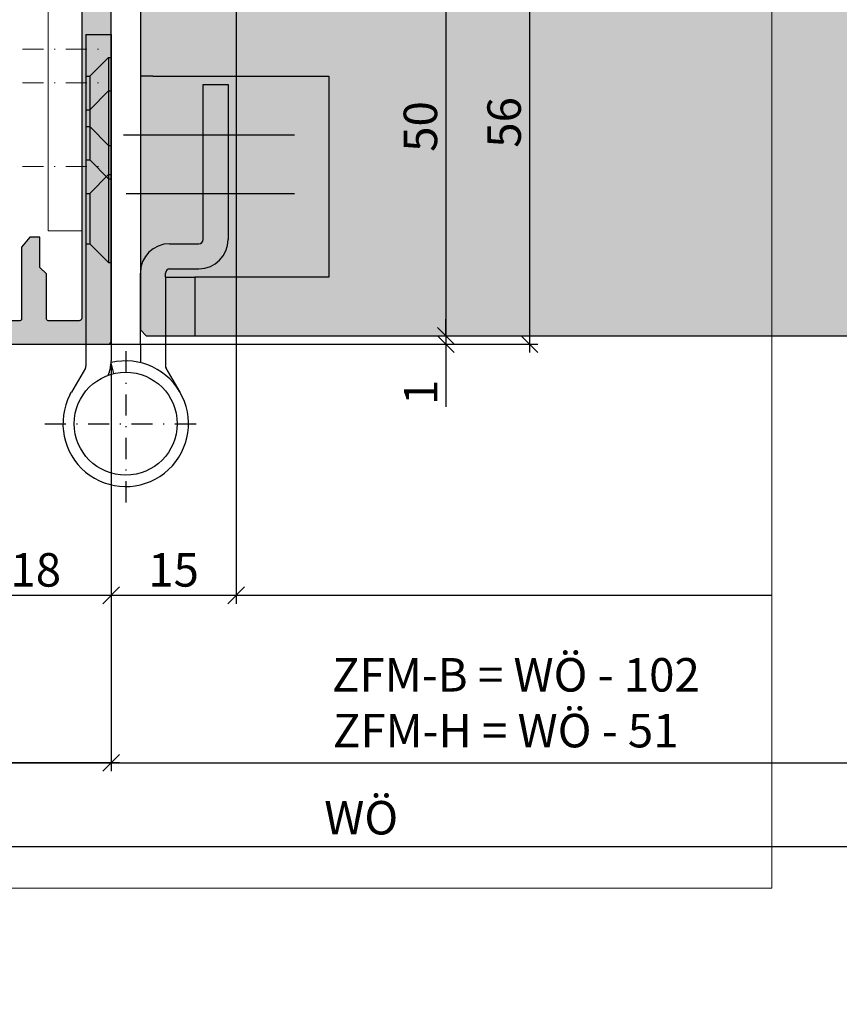
# Model space of a CAD drawing. Units: millimetres. Extents: x 12304 to 13110, y 15138 to 15392.
# Drawn here: x 12658 to 12756, y 15138 to 15255 of the extents above; entities that cross this region are included whole.
import ezdxf

# ---------------------------------------------------------------- set-up
doc = ezdxf.new("R2010")
doc.units = ezdxf.units.MM
doc.header["$LTSCALE"] = 0.2
doc.linetypes.add('STRICHPUNKT', pattern=[25.4, 12.7, -6.35, 0, -6.35])
for name, color, linetype, lineweight in [('Achse', 4, 'STRICHPUNKT', 13), ('Anker', 4, 'Continuous', 18), ('Bem_1_1', 7, 'Continuous', 18)]:
    doc.layers.add(name, color=color, linetype=linetype, lineweight=lineweight)
for name, color, linetype in [('Band', 250, 'Continuous'), ('Türkontur', 3, 'Continuous'), ('Türschraffur', 254, 'Continuous'), ('Zarge-Kontur', 2, 'Continuous'), ('Zarge-Schraffur', 250, 'Continuous')]:
    doc.layers.add(name, color=color, linetype=linetype)
doc.layers.add('Konlinie', color=9, linetype='Continuous', plot=False)
doc.layers.add('küffner', color=1, linetype='Continuous', lineweight=18, plot=False)
doc.styles.add('Bemtext', font='arial.ttf')
doc.dimstyles.new('BEM_1_1$0', dxfattribs={"dimtxt": 4, "dimasz": 2, "dimexe": 1, "dimexo": 3, "dimgap": 1, "dimtad": 1, "dimdec": 0, "dimrnd": 0.1, "dimzin": 9, "dimdsep": 46, "dimtxsty": 'Bemtext', "dimblk": 'OBLIQUE', "dimcen": 0, "dimdle": 1, "dimclrd": 151, "dimclre": 252, "dimclrt": 151, "dimadec": 0, "dimazin": 2, "dimtfac": 1, "dimtdec": 0, "dimtix": 1, "dimtmove": 0, "dimatfit": 0, "dimldrblk": 'OBLIQUE', "dimfxl": 1, "dimtolj": 1, "dimtzin": 12, "dimarcsym": 0})

# ---------------------------------------------------------------- blocks, each defined once
blk = doc.blocks.new('_Oblique')
at = {"color": 0, "linetype": 'ByBlock', "lineweight": -2}
blk.add_line((-0.5, -0.5), (0.5, 0.5), dxfattribs=at)
blk = doc.blocks.new('*D85')
at = {"layer": 'Bem_1_1', "color": 252, "lineweight": -2}
for p, q in [((12618.28, 15233.72), (12618.28, 15165.56)), ((12669.4, 15213.86), (12669.4, 15165.56))]:
    blk.add_line(p, q, dxfattribs=at)
at = {"layer": 'Bem_1_1', "color": 151, "lineweight": -2}
blk.add_line((12670.4, 15166.56), (12617.28, 15166.56), dxfattribs=at)
at = {"layer": 'Defpoints', "color": 0}
for p in [(12618.28, 15236.72), (12669.4, 15216.86), (12618.28, 15166.56)]:
    blk.add_point(p, dxfattribs=at)
at = {"layer": 'Bem_1_1', "color": 151, "lineweight": -2, "xscale": 2, "yscale": 2, "zscale": 2, "rotation": 180}
blk.add_blockref('_Oblique', (12618.28, 15166.56), dxfattribs=at)
at = {"layer": 'Bem_1_1', "color": 151, "lineweight": -2, "xscale": 2, "yscale": 2, "zscale": 2}
blk.add_blockref('_Oblique', (12669.4, 15166.56), dxfattribs=at)
at = {"layer": 'Bem_1_1', "color": 151, "insert": (12643.84, 15169.6), "char_height": 4, "attachment_point": 5, "style": 'Bemtext'}
blk.add_mtext('\\A1;51', dxfattribs=at)
blk = doc.blocks.new('*D50')
at = {"layer": 'Bem_1_1', "color": 151, "lineweight": -2}
for p, q in [((12709.4, 15217.56), (12709.4, 15219.56)), ((12709.4, 15217.56), (12709.4, 15216.56)), ((12709.4, 15216.56), (12709.4, 15209.08))]:
    blk.add_line(p, q, dxfattribs=at)
at = {"layer": 'Bem_1_1', "color": 252, "lineweight": -2}
blk.add_line((12672.6, 15216.56), (12710.4, 15216.56), dxfattribs=at)
at = {"layer": 'Defpoints', "color": 0}
for p in [(12681.1, 15217.56), (12669.6, 15216.56), (12709.4, 15216.56)]:
    blk.add_point(p, dxfattribs=at)
at = {"layer": 'Bem_1_1', "color": 151, "lineweight": -2, "xscale": 2, "yscale": 2, "zscale": 2}
for p, rotation in [((12709.4, 15217.56), 270), ((12709.4, 15216.56), 90)]:
    blk.add_blockref('_Oblique', p, dxfattribs=dict(at, rotation=rotation))
at = {"layer": 'Bem_1_1', "color": 151, "insert": (12706.4, 15210.82), "char_height": 4, "attachment_point": 5, "rotation": 90, "style": 'Bemtext'}
blk.add_mtext('\\A1;1', dxfattribs=at)
blk = doc.blocks.new('*D56')
at = {"layer": 'Bem_1_1', "color": 151, "lineweight": -2}
blk.add_line((12609.4, 15216.56), (12609.4, 15368.56), dxfattribs=at)
at = {"layer": 'Bem_1_1', "color": 252, "lineweight": -2}
for p, q in [((12660.2, 15367.56), (12608.4, 15367.56)), ((12643.6, 15217.56), (12608.4, 15217.56))]:
    blk.add_line(p, q, dxfattribs=at)
at = {"layer": 'Defpoints', "color": 0}
for p in [(12609.4, 15367.56), (12663.2, 15367.56), (12646.6, 15217.56)]:
    blk.add_point(p, dxfattribs=at)
at = {"layer": 'Bem_1_1', "color": 151, "lineweight": -2, "xscale": 2, "yscale": 2, "zscale": 2}
for p, rotation in [((12609.4, 15367.56), 90), ((12609.4, 15217.56), 270)]:
    blk.add_blockref('_Oblique', p, dxfattribs=dict(at, rotation=rotation))
at = {"layer": 'Bem_1_1', "color": 151, "insert": (12606.34, 15292.56), "char_height": 4, "attachment_point": 5, "rotation": 90, "style": 'Bemtext'}
blk.add_mtext('\\A1;GZ', dxfattribs=at)
blk = doc.blocks.new('*D58')
at = {"layer": 'Bem_1_1', "color": 252, "lineweight": -2}
for p, q in [((13108.79, 15232.85), (13108.79, 15155.56)), ((12618.28, 15226.18), (12618.28, 15155.56))]:
    blk.add_line(p, q, dxfattribs=at)
at = {"layer": 'Bem_1_1', "color": 151, "lineweight": -2}
blk.add_line((12617.28, 15156.56), (13109.79, 15156.56), dxfattribs=at)
at = {"layer": 'Defpoints', "color": 0}
for p in [(13108.79, 15235.85), (12618.28, 15229.18), (13108.79, 15156.56)]:
    blk.add_point(p, dxfattribs=at)
at = {"layer": 'Bem_1_1', "color": 151, "lineweight": -2, "xscale": 2, "yscale": 2, "zscale": 2, "rotation": 180}
blk.add_blockref('_Oblique', (12618.28, 15156.56), dxfattribs=at)
at = {"layer": 'Bem_1_1', "color": 151, "lineweight": -2, "xscale": 2, "yscale": 2, "zscale": 2}
blk.add_blockref('_Oblique', (13108.79, 15156.56), dxfattribs=at)
at = {"layer": 'Bem_1_1', "color": 151, "insert": (12699.29, 15159.99), "char_height": 4, "attachment_point": 5, "style": 'Bemtext'}
blk.add_mtext('\\A1;WÖ', dxfattribs=at)
blk = doc.blocks.new('*D59')
at = {"layer": 'Bem_1_1', "color": 252, "lineweight": -2}
for p, q in [((13059.67, 15238.23), (13059.67, 15165.56)), ((12669.4, 15210.08), (12669.4, 15165.56))]:
    blk.add_line(p, q, dxfattribs=at)
at = {"layer": 'Bem_1_1', "color": 151, "lineweight": -2}
blk.add_line((12668.4, 15166.56), (13060.67, 15166.56), dxfattribs=at)
at = {"layer": 'Defpoints', "color": 0}
for p in [(13059.67, 15241.23), (12669.4, 15213.08), (13059.67, 15166.56)]:
    blk.add_point(p, dxfattribs=at)
at = {"layer": 'Bem_1_1', "color": 151, "lineweight": -2, "xscale": 2, "yscale": 2, "zscale": 2, "rotation": 180}
blk.add_blockref('_Oblique', (12669.4, 15166.56), dxfattribs=at)
at = {"layer": 'Bem_1_1', "color": 151, "lineweight": -2, "xscale": 2, "yscale": 2, "zscale": 2}
blk.add_blockref('_Oblique', (13059.67, 15166.56), dxfattribs=at)
at = {"layer": 'Bem_1_1', "color": 151, "insert": (12716.55, 15173.73), "char_height": 4, "attachment_point": 5, "style": 'Bemtext'}
blk.add_mtext('\\A1;  ZFM-B = WÖ - 102\\PZFM-H = WÖ - 51', dxfattribs=at)
blk = doc.blocks.new('*D60')
at = {"layer": 'Bem_1_1', "color": 151, "lineweight": -2}
blk.add_line((12719.4, 15273.56), (12719.4, 15215.56), dxfattribs=at)
at = {"layer": 'Bem_1_1', "color": 252, "lineweight": -2}
for p, q in [((12682.06, 15272.56), (12720.4, 15272.56)), ((12669.1, 15216.56), (12720.4, 15216.56))]:
    blk.add_line(p, q, dxfattribs=at)
at = {"layer": 'Defpoints', "color": 0}
for p in [(12679.06, 15272.56), (12666.1, 15216.56), (12719.4, 15216.56)]:
    blk.add_point(p, dxfattribs=at)
at = {"layer": 'Bem_1_1', "color": 151, "lineweight": -2, "xscale": 2, "yscale": 2, "zscale": 2}
for p, rotation in [((12719.4, 15272.56), 90), ((12719.4, 15216.56), 270)]:
    blk.add_blockref('_Oblique', p, dxfattribs=dict(at, rotation=rotation))
at = {"layer": 'Bem_1_1', "color": 151, "insert": (12716.36, 15243.05), "char_height": 4, "attachment_point": 5, "rotation": 90, "style": 'Bemtext'}
blk.add_mtext('\\A1;56', dxfattribs=at)
blk = doc.blocks.new('*D62')
at = {"layer": 'Bem_1_1', "color": 252, "lineweight": -2}
for p, q in [((12651.4, 15213.86), (12651.4, 15185.56)), ((12669.4, 15214.06), (12669.4, 15185.56))]:
    blk.add_line(p, q, dxfattribs=at)
at = {"layer": 'Bem_1_1', "color": 151, "lineweight": -2}
blk.add_line((12650.4, 15186.56), (12670.4, 15186.56), dxfattribs=at)
at = {"layer": 'Defpoints', "color": 0}
for p in [(12669.4, 15217.06), (12651.4, 15216.86), (12669.4, 15186.56)]:
    blk.add_point(p, dxfattribs=at)
at = {"layer": 'Bem_1_1', "color": 151, "lineweight": -2, "xscale": 2, "yscale": 2, "zscale": 2, "rotation": 180}
blk.add_blockref('_Oblique', (12651.4, 15186.56), dxfattribs=at)
at = {"layer": 'Bem_1_1', "color": 151, "lineweight": -2, "xscale": 2, "yscale": 2, "zscale": 2}
blk.add_blockref('_Oblique', (12669.4, 15186.56), dxfattribs=at)
at = {"layer": 'Bem_1_1', "color": 151, "insert": (12660.4, 15189.6), "char_height": 4, "attachment_point": 5, "style": 'Bemtext'}
blk.add_mtext('\\A1;18', dxfattribs=at)
blk = doc.blocks.new('*D63')
at = {"layer": 'Bem_1_1', "color": 151, "lineweight": -2}
blk.add_line((12709.4, 15268.56), (12709.4, 15216.56), dxfattribs=at)
at = {"layer": 'Defpoints', "color": 0}
for p in [(12681.1, 15267.56), (12669.6, 15217.56), (12709.4, 15217.56)]:
    blk.add_point(p, dxfattribs=at)
at = {"layer": 'Bem_1_1', "color": 151, "lineweight": -2, "xscale": 2, "yscale": 2, "zscale": 2}
for p, rotation in [((12709.4, 15267.56), 90), ((12709.4, 15217.56), 270)]:
    blk.add_blockref('_Oblique', p, dxfattribs=dict(at, rotation=rotation))
at = {"layer": 'Bem_1_1', "color": 151, "insert": (12706.36, 15242.56), "char_height": 4, "attachment_point": 5, "rotation": 90, "style": 'Bemtext'}
blk.add_mtext('\\A1;50', dxfattribs=at)
blk = doc.blocks.new('*D64')
at = {"layer": 'Bem_1_1', "color": 252, "lineweight": -2}
for p, q in [((12684.34, 15269.56), (12684.34, 15185.56)), ((12669.4, 15210.38), (12669.4, 15185.56))]:
    blk.add_line(p, q, dxfattribs=at)
at = {"layer": 'Bem_1_1', "color": 151, "lineweight": -2}
blk.add_line((12668.4, 15186.56), (12685.34, 15186.56), dxfattribs=at)
at = {"layer": 'Defpoints', "color": 0}
for p in [(12684.34, 15272.56), (12669.4, 15213.38), (12684.34, 15186.56)]:
    blk.add_point(p, dxfattribs=at)
at = {"layer": 'Bem_1_1', "color": 151, "lineweight": -2, "xscale": 2, "yscale": 2, "zscale": 2, "rotation": 180}
blk.add_blockref('_Oblique', (12669.4, 15186.56), dxfattribs=at)
at = {"layer": 'Bem_1_1', "color": 151, "lineweight": -2, "xscale": 2, "yscale": 2, "zscale": 2}
blk.add_blockref('_Oblique', (12684.34, 15186.56), dxfattribs=at)
at = {"layer": 'Bem_1_1', "color": 151, "insert": (12676.87, 15189.6), "char_height": 4, "attachment_point": 5, "style": 'Bemtext'}
blk.add_mtext('\\A1;15', dxfattribs=at)
blk = doc.blocks.new('LZS56 P08406')
at = {"layer": 'Zarge-Schraffur'}
h = blk.add_hatch(color=256, dxfattribs=at)
edge = h.paths.add_edge_path()
edge.add_arc((9.55, 56.75), 0.75, 270, 450)
edge.add_line((9.55, 57.5), (9, 57.5))
edge.add_line((9, 57.5), (9, 60))
edge.add_line((9, 60), (9.55, 60))
edge.add_arc((9.55, 60.75), 0.75, 270, 450)
edge.add_line((9.55, 61.5), (9, 61.5))
edge.add_line((9, 61.5), (9, 65))
edge.add_line((9, 65), (13.95, 65))
edge.add_line((13.95, 65), (14.45, 65.5))
edge.add_line((14.45, 65.5), (14.95, 65))
edge.add_line((14.95, 65), (19.2, 65))
edge.add_line((19.2, 65), (19.2, 61.48))
edge.add_arc((19.35, 60.75), 0.75, 101.537, 270)
edge.add_line((19.35, 60), (19.7, 60))
edge.add_line((19.7, 60), (19.7, 57.5))
edge.add_line((19.7, 57.5), (19.35, 57.5))
edge.add_arc((19.35, 56.75), 0.75, 90, 270)
edge.add_line((19.35, 56), (20.65, 56))
edge.add_arc((20.65, 56.3), 0.3, 270, 360)
edge.add_line((20.95, 56.3), (20.95, 73.5))
edge.add_arc((20.45, 73.5), 0.5, 0, 90)
edge.add_line((20.45, 74), (20.16, 74))
edge.add_arc((20.16, 73.5), 0.5, 90, 135)
edge.add_line((19.8, 73.85), (19.1, 73.15))
edge.add_arc((19.45, 72.79), 0.5, 135, 180)
edge.add_line((18.95, 72.79), (18.95, 68))
edge.add_line((18.95, 68), (5.8, 68))
edge.add_arc((5.8, 67.7), 0.3, 90, 180)
edge.add_line((5.5, 67.7), (5.5, 3.1))
edge.add_arc((5.2, 3.1), 0.3, -90, 0, ccw=False)
edge.add_line((5.2, 2.8), (1.5, 2.8))
edge.add_arc((1.5, 3), 0.2, 180, 270, ccw=False)
edge.add_line((1.3, 3), (1.3, 8.4))
edge.add_line((1.3, 8.4), (0.5, 9.17))
edge.add_line((0.5, 9.17), (0.5, 12.8))
edge.add_line((0.5, 12.8), (-0.69, 12.8))
edge.add_line((-0.69, 12.8), (-1.7, 11.6))
edge.add_line((-1.7, 11.6), (-1.7, 3))
edge.add_arc((-1.9, 3), 0.2, -90, 0, ccw=False)
edge.add_line((-1.9, 2.8), (-6, 2.8))
edge.add_arc((-6, 3), 0.2, 180, 270, ccw=False)
edge.add_line((-6.2, 3), (-6.2, 17.5))
edge.add_line((-6.2, 17.5), (-7.22, 19.5))
edge.add_line((-7.22, 19.5), (-9, 19.5))
edge.add_line((-9, 19.5), (-9, 0.3))
edge.add_arc((-8.7, 0.3), 0.3, 180, 270)
edge.add_line((-8.7, 0), (8.7, 0))
edge.add_arc((8.7, 0.3), 0.3, 270, 360)
edge.add_line((9, 0.3), (9, 55.7))
edge.add_arc((9.3, 55.7), 0.3, 90, 180, ccw=False)
edge.add_line((9.3, 56), (9.55, 56))
at = {"layer": 'Zarge-Kontur'}
blk.add_lwpolyline([(9.55, 56, 1), (9.55, 57.5), (9, 57.5), (9, 60), (9.55, 60, 1), (9.55, 61.5), (9, 61.5), (9, 65), (13.95, 65), (14.45, 65.5), (14.95, 65), (19.2, 65), (19.2, 61.48, 0.904069), (19.35, 60), (19.7, 60), (19.7, 57.5), (19.35, 57.5, 1), (19.35, 56), (20.65, 56, 0.414214), (20.95, 56.3), (20.95, 73.5, 0.414214), (20.45, 74), (20.16, 74, 0.198912), (19.8, 73.85), (19.1, 73.15, 0.198912), (18.95, 72.79), (18.95, 68), (5.8, 68, 0.414214), (5.5, 67.7), (5.5, 3.1, -0.414214), (5.2, 2.8), (1.5, 2.8, -0.414214), (1.3, 3), (1.3, 8.4), (0.5, 9.17), (0.5, 12.8), (-0.69, 12.8), (-1.7, 11.6), (-1.7, 3, -0.414214), (-1.9, 2.8), (-6, 2.8, -0.414214), (-6.2, 3), (-6.2, 17.5), (-7.22, 19.5), (-9, 19.5), (-9, 0.3, 0.414214), (-8.7, 0), (8.7, 0, 0.414214), (9, 0.3), (9, 55.7, -0.414214), (9.3, 56)], format="xyb", close=True, dxfattribs=at)

msp = doc.modelspace()

# ---------------------------------------------------------------- hatches: boundary and pattern name
at = {"layer": 'Türschraffur'}
msp.add_hatch(color=256, dxfattribs=at).paths.add_polyline_path([(12673.6, 15217.56), (13055.47, 15217.56), (13056.17, 15218.26), (13056.17, 15266.86), (13055.47, 15267.56), (12673.6, 15267.56), (12672.9, 15266.86), (12672.9, 15218.26)])

# ---------------------------------------------------------------- linework, layer by layer
at = {"layer": 'Achse', "linetype": 'STRICHPUNKT'}
for points in [[(12658.8, 15251.78), (12669.01, 15251.78)], [(12658.8, 15247.78), (12669.01, 15247.78)], [(12658.8, 15237.78), (12669.01, 15237.78)]]:
    msp.add_lwpolyline(points, dxfattribs=at)
at = {"layer": 'Anker'}
msp.add_lwpolyline([(12663.9, 15289.08), (12655.4, 15289.08), (12655.4, 15322.08), (12651.4, 15322.08), (12651.4, 15290.08), (12651.4, 15287.08, 0.414214), (12653.4, 15285.08), (12661.9, 15285.08), (12661.9, 15285.08), (12661.9, 15230.08), (12665.9, 15230.08), (12665.9, 15287.08, 0.414214)], format="xyb", close=True, dxfattribs=at)
at = {"layer": 'Band'}
for p, q in [((12666.4, 15253.56), (12666.4, 15248.56)), ((12666.4, 15253.56), (12669.4, 15253.56)), ((12666.4, 15253.56), (12669.4, 15253.56)), ((12666.4, 15253.56), (12666.4, 15248.56)), ((12669.4, 15253.56), (12669.4, 15250.81)), ((12669.4, 15253.56), (12669.4, 15250.81)), ((12666.85, 15248.56), (12669.1, 15250.81)), ((12669.1, 15250.81), (12669.4, 15250.81)), ((12669.1, 15250.81), (12669.1, 15246.81)), ((12669.4, 15250.81), (12669.4, 15246.81)), ((12669.4, 15250.81), (12669.4, 15246.81)), ((12666.4, 15248.56), (12666.4, 15244.56)), ((12666.4, 15248.56), (12666.85, 15248.56)), ((12666.4, 15248.56), (12666.4, 15244.56)), ((12666.85, 15248.56), (12666.85, 15244.56)), ((12674.4, 15248.56), (12672.9, 15248.56)), ((12672.9, 15248.56), (12672.9, 15225.06)), ((12674.4, 15248.56), (12695.4, 15248.56)), ((12695.4, 15248.56), (12695.4, 15224.56)), ((12666.85, 15244.56), (12669.1, 15246.81)), ((12669.1, 15246.81), (12669.4, 15246.81)), ((12669.1, 15246.81), (12669.1, 15236.81)), ((12669.1, 15246.81), (12669.1, 15240.31)), ((12669.4, 15246.81), (12669.4, 15240.31)), ((12669.4, 15246.81), (12669.4, 15240.31)), ((12680.4, 15229.06), (12680.4, 15247.56)), ((12680.4, 15247.56), (12683.4, 15247.56)), ((12683.4, 15247.56), (12683.4, 15229.06)), ((12666.4, 15244.56), (12666.4, 15242.56)), ((12666.4, 15244.56), (12666.4, 15242.56)), ((12666.4, 15244.56), (12666.85, 15244.56)), ((12666.85, 15244.56), (12666.85, 15238.56)), ((12666.85, 15244.56), (12666.85, 15242.56)), ((12666.4, 15242.56), (12666.4, 15238.56)), ((12666.4, 15242.56), (12666.4, 15238.56)), ((12666.4, 15242.56), (12666.85, 15242.56)), ((12666.85, 15242.56), (12669.1, 15240.31)), ((12670.9, 15241.56), (12691.33, 15241.56)), ((12669.1, 15240.31), (12669.4, 15240.31)), ((12669.4, 15240.31), (12669.4, 15236.81)), ((12669.4, 15240.31), (12669.4, 15236.81)), ((12666.4, 15238.56), (12666.4, 15234.56)), ((12666.4, 15238.56), (12666.4, 15234.56)), ((12666.4, 15238.56), (12666.85, 15238.56)), ((12666.85, 15238.56), (12669.1, 15236.31)), ((12666.85, 15234.56), (12669.1, 15236.81)), ((12669.1, 15236.81), (12669.4, 15236.81)), ((12669.1, 15236.81), (12669.1, 15226.31)), ((12669.1, 15236.81), (12669.1, 15236.31)), ((12669.1, 15236.31), (12669.4, 15236.31)), ((12669.4, 15236.81), (12669.4, 15236.31)), ((12669.4, 15236.81), (12669.4, 15236.31)), ((12669.4, 15236.31), (12669.4, 15226.31)), ((12669.4, 15236.31), (12669.4, 15226.31)), ((12666.4, 15234.56), (12666.4, 15228.56)), ((12666.4, 15234.56), (12666.4, 15228.56)), ((12666.4, 15234.56), (12666.85, 15234.56)), ((12666.85, 15234.56), (12666.85, 15228.56)), ((12671.21, 15234.56), (12691.33, 15234.56)), ((12666.4, 15228.56), (12666.4, 15214.56)), ((12666.4, 15228.56), (12666.4, 15216.56)), ((12666.4, 15228.56), (12666.85, 15228.56)), ((12666.85, 15228.56), (12669.1, 15226.31)), ((12676.4, 15228.56), (12679.9, 15228.56)), ((12669.1, 15226.31), (12669.4, 15226.31)), ((12669.4, 15226.31), (12669.4, 15216.56)), ((12669.4, 15226.31), (12669.4, 15214.56)), ((12676.4, 15225.56), (12679.9, 15225.56)), ((12672.9, 15224.56), (12672.9, 15225.06)), ((12672.9, 15216.56), (12672.9, 15224.56)), ((12675.9, 15224.56), (12675.9, 15225.06)), ((12675.9, 15224.56), (12679.4, 15224.56)), ((12675.9, 15224.56), (12675.9, 15216.56)), ((12679.4, 15224.56), (12679.4, 15217.56)), ((12695.4, 15224.56), (12679.4, 15224.56)), ((12666.4, 15216.56), (12669.4, 15216.56)), ((12666.4, 15216.56), (12666.4, 15213.96)), ((12672.9, 15216.56), (12672.9, 15216.56)), ((12672.9, 15216.56), (12672.9, 15214.35)), ((12675.9, 15216.56), (12675.9, 15213.96)), ((12666.34, 15213.71), (12664.66, 15210.81)), ((12669.72, 15213.04), (12669.4, 15214.35)), ((12677.65, 15210.81), (12675.97, 15213.71)), ((12664.49, 15210.51), (12664.66, 15210.81))]:
    msp.add_line(p, q, dxfattribs=at)
at = {"layer": 'Band', "linetype": 'STRICHPUNKT'}
for p, q in [((12671.15, 15215.74), (12671.15, 15196.46)), ((12661.47, 15207.06), (12680.54, 15207.06))]:
    msp.add_line(p, q, dxfattribs=at)
at = {"layer": 'Band'}
msp.add_circle((12671.15, 15207.06), 6.15, dxfattribs=at)
for centre, radius, start, end in [((12679.9, 15229.06), 0.5, 270, 0), ((12679.9, 15229.06), 3.5, 270, 0), ((12676.4, 15225.06), 3.5, 90, 180), ((12676.4, 15225.06), 0.5, 90, 180), ((12671.15, 15207.06), 7.5, 152.6052, 103.4934), ((12665.9, 15213.96), 0.5, 330, 0), ((12664.9, 15214.56), 4.5, 337.5832, 0), ((12676.4, 15213.96), 0.5, 180, 210), ((12676.4, 15213.96), 0.5, 180, 210)]:
    msp.add_arc(centre, radius, start, end, dxfattribs=at)
at = {"layer": 'Konlinie', "color": 6}
for p, q in [((12588.35, 15186.56), (12748.35, 15186.56)), ((12588.35, 15166.56), (12748.35, 15166.56)), ((12588.35, 15156.56), (12748.35, 15156.56))]:
    msp.add_line(p, q, dxfattribs=at)
at = {"layer": 'küffner'}
msp.add_lwpolyline([(12588.35, 15391.56), (12748.35, 15391.56), (12748.35, 15151.56), (12588.35, 15151.56)], close=True, dxfattribs=at)
at = {"layer": 'Türkontur'}
msp.add_lwpolyline([(12673.6, 15217.56), (13055.47, 15217.56), (13056.17, 15218.26), (13056.17, 15266.86), (13055.47, 15267.56), (12673.6, 15267.56), (12672.9, 15266.86), (12672.9, 15218.26)], close=True, dxfattribs=at)

# ---------------------------------------------------------------- block references
at = {"layer": 'Zarge-Kontur'}
msp.add_blockref('LZS56 P08406', (12660.4, 15216.56), dxfattribs=at)

# ---------------------------------------------------------------- dimensions: what is measured, and where the dimension line sits
at = {"layer": 'Bem_1_1'}
dim = msp.add_linear_dim(base=(12609.4, 15367.56), p1=(12646.6, 15217.56), p2=(12663.2, 15367.56), angle=90, text='GZ', dimstyle='BEM_1_1$0', dxfattribs=at)
dim.commit()
dim.dimension.update_dxf_attribs({"geometry": '*D56', "text_midpoint": (12606.34, 15292.56)})
dim = msp.add_linear_dim(base=(12719.4, 15216.56), p1=(12679.06, 15272.56), p2=(12666.1, 15216.56), angle=90, dimstyle='BEM_1_1$0', dxfattribs=at)
dim.commit()
dim.dimension.update_dxf_attribs({"geometry": '*D60', "text_midpoint": (12719.4, 15243.05), "dimtype": 128})
for base, p1, p2, picture, middle in [((12684.34, 15186.56), (12669.4, 15213.38), (12684.34, 15272.56), '*D64', (12676.87, 15189.6)), ((12618.28, 15166.56), (12669.4, 15216.86), (12618.28, 15236.72), '*D85', (12643.84, 15169.6)), ((12669.4, 15186.56), (12651.4, 15216.86), (12669.4, 15217.06), '*D62', (12660.4, 15189.6))]:
    dim = msp.add_linear_dim(base=base, p1=p1, p2=p2, dimstyle='BEM_1_1$0', dxfattribs=at)
    dim.commit()
    dim.dimension.update_dxf_attribs({"geometry": picture, "text_midpoint": middle})
dim = msp.add_linear_dim(base=(12709.4, 15217.56), p1=(12681.1, 15267.56), p2=(12669.6, 15217.56), angle=90, dimstyle='BEM_1_1$0', override={"dimse1": 1, "dimse2": 1}, dxfattribs=at)
dim.commit()
dim.dimension.update_dxf_attribs({"geometry": '*D63', "text_midpoint": (12706.36, 15242.56)})
for base, p1, p2, text, picture, middle in [((13059.67, 15166.56), (12669.4, 15213.08), (13059.67, 15241.23), '  ZFM-B = WÖ - 102\\PZFM-H = WÖ - 51', '*D59', (12716.55, 15166.56)), ((13108.79, 15156.56), (12618.28, 15229.18), (13108.79, 15235.85), 'WÖ', '*D58', (12699.29, 15156.56))]:
    dim = msp.add_linear_dim(base=base, p1=p1, p2=p2, text=text, dimstyle='BEM_1_1$0', dxfattribs=at)
    dim.commit()
    dim.dimension.update_dxf_attribs({"geometry": picture, "text_midpoint": middle, "dimtype": 128})
dim = msp.add_linear_dim(base=(12709.4, 15216.56), p1=(12681.1, 15217.56), p2=(12669.6, 15216.56), angle=90, dimstyle='BEM_1_1$0', override={"dimse1": 1}, dxfattribs=at)
dim.commit()
dim.dimension.update_dxf_attribs({"geometry": '*D50', "text_midpoint": (12709.4, 15210.82), "dimtype": 128})

doc.saveas('drawing.dxf')
